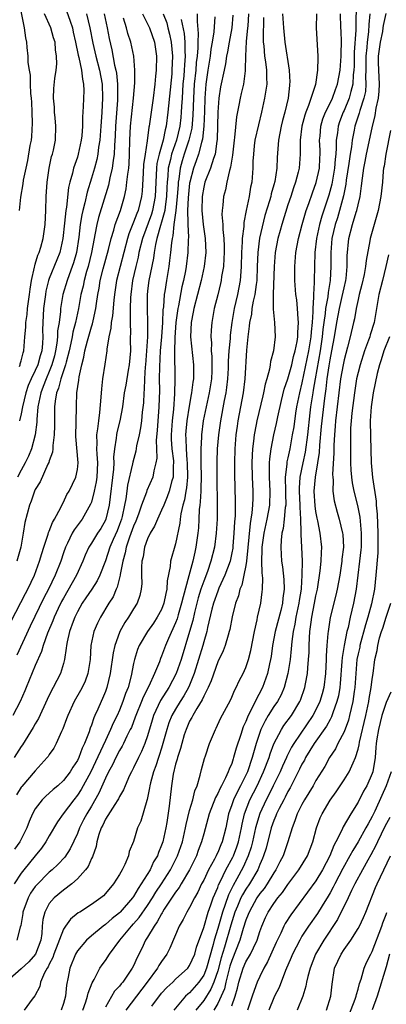
# Model space of a CAD drawing. Units: inches. Extents: x 2499893 to 2502000, y 1491000 to 1494000.
# Drawn here: x 2501671 to 2501723, y 1491200 to 1491340 of the extents above; entities that cross this region are included whole.
import ezdxf

# ---------------------------------------------------------------- set-up
doc = ezdxf.new("R2010")
doc.units = ezdxf.units.IN
doc.header["$MEASUREMENT"] = 0
doc.layers.add('LD24991491_2ft', color=214, linetype='Continuous')

msp = doc.modelspace()

# ---------------------------------------------------------------- linework, layer by layer
at = {"layer": 'LD24991491_2ft'}
for points, elevation in [([(2501670.23, 1491345), (2501671.42, 1491339), (2501671.59, 1491337.59), (2501671.73, 1491337), (2501671.78, 1491336.22), (2501671.95, 1491335), (2501671.94, 1491334.06), (2501672.12, 1491333), (2501672.27, 1491332.27), (2501672.28, 1491331), (2501672.34, 1491329.66), (2501672.42, 1491329), (2501672.44, 1491328.44), (2501672.53, 1491327), (2501672.56, 1491325.44), (2501672.46, 1491323.54), (2501672.39, 1491323), (2501672.23, 1491322.23), (2501671.91, 1491320.09), (2501671.65, 1491319), (2501671.29, 1491317.29), (2501671.23, 1491316.77), (2501670.9, 1491314.9), (2501670.71, 1491313)], 9114), ([(2501718.75, 1491342.75), (2501718.66, 1491339), (2501718.67, 1491338.67), (2501718.46, 1491335.54), (2501718.43, 1491333.57), (2501718.4, 1491333), (2501718.32, 1491332.32), (2501718.26, 1491331), (2501717.95, 1491329.95), (2501717.73, 1491329), (2501717, 1491327.23), (2501716.89, 1491327), (2501716.37, 1491325.63), (2501716.16, 1491325), (2501716.07, 1491324.07), (2501715.9, 1491323), (2501715.9, 1491321.9), (2501715.81, 1491321), (2501715.72, 1491320.28), (2501715.63, 1491319), (2501715.25, 1491316.75), (2501714.84, 1491315.16), (2501713.83, 1491312.17), (2501713.5, 1491311), (2501713.08, 1491309), (2501712.84, 1491307), (2501712.78, 1491305), (2501712.73, 1491303), (2501712.74, 1491302.74), (2501712.63, 1491301), (2501712.65, 1491300.65), (2501712.54, 1491299), (2501712.56, 1491298.56), (2501712.45, 1491297), (2501712.3, 1491295.7), (2501712.27, 1491295), (2501711.95, 1491293), (2501711, 1491288.43), (2501710.64, 1491287), (2501710.24, 1491285), (2501710.09, 1491284.09), (2501709.83, 1491282.17), (2501709.63, 1491281), (2501709.27, 1491279), (2501709, 1491277.73), (2501708.86, 1491277.14), (2501708.83, 1491276.83), (2501708.6, 1491275), (2501708.65, 1491273), (2501708.64, 1491272.64), (2501708.7, 1491271), (2501708.63, 1491270.63), (2501708.48, 1491269), (2501708.32, 1491267.68), (2501708.15, 1491267), (2501708.02, 1491266.02), (2501707.99, 1491265), (2501708.06, 1491263.94), (2501708.1, 1491263), (2501708.22, 1491262.22), (2501708.41, 1491260.41), (2501708.47, 1491259), (2501708.29, 1491257.71), (2501708.23, 1491257), (2501707.99, 1491255.99), (2501707.2, 1491253), (2501706.82, 1491251), (2501706.6, 1491249.4), (2501706.53, 1491249), (2501706.38, 1491248.38), (2501706.1, 1491247), (2501705.37, 1491245), (2501704.32, 1491243), (2501703.71, 1491241.71), (2501703.32, 1491241), (2501703.22, 1491240.78), (2501703, 1491240.16), (2501702.63, 1491239.37), (2501702.29, 1491238.29), (2501701.65, 1491236.35), (2501701.27, 1491235), (2501701.19, 1491234.81), (2501701, 1491234.19), (2501700.62, 1491233.38), (2501700.51, 1491233), (2501700.11, 1491232.11), (2501699.54, 1491231), (2501699.34, 1491230.66), (2501699, 1491229.91), (2501698.66, 1491229.34), (2501697.78, 1491227), (2501697, 1491224.14), (2501696.71, 1491223), (2501696.23, 1491221.77), (2501695.96, 1491221), (2501694.97, 1491219), (2501693.78, 1491217), (2501693.5, 1491216.5), (2501693, 1491215.85), (2501691.39, 1491213.39), (2501691.15, 1491213), (2501691.1, 1491212.9), (2501691, 1491212.75), (2501690.39, 1491211.61), (2501689.93, 1491211), (2501689, 1491209.43), (2501688.72, 1491209), (2501688.18, 1491207.82), (2501687.5, 1491206.5), (2501687, 1491205.35), (2501686.82, 1491205), (2501685.46, 1491203), (2501685.24, 1491202.76), (2501685, 1491202.44), (2501684.3, 1491201.7), (2501683, 1491199.42)], 9080), ([(2501691.23, 1491341), (2501691.73, 1491339.73), (2501691.9, 1491339), (2501692.14, 1491338.14), (2501692.37, 1491337), (2501692.56, 1491335), (2501692.48, 1491333), (2501692.44, 1491332.44), (2501691.91, 1491327), (2501691.67, 1491325), (2501691.52, 1491324.48), (2501691.23, 1491323), (2501690.64, 1491321), (2501690.33, 1491319.67), (2501690.26, 1491319), (2501690.09, 1491315), (2501689.71, 1491313), (2501689.55, 1491312.45), (2501688.26, 1491309), (2501687.78, 1491307), (2501687.66, 1491306.34), (2501687.32, 1491305), (2501686.85, 1491303), (2501686.61, 1491301), (2501686.58, 1491300.58), (2501686.54, 1491299), (2501686.5, 1491298.5), (2501686.51, 1491297), (2501686.56, 1491295.44), (2501686.53, 1491295), (2501686.53, 1491294.53), (2501686.55, 1491293), (2501686.38, 1491291), (2501686.24, 1491290.24), (2501685.89, 1491288.11), (2501685.68, 1491287), (2501685.41, 1491285), (2501685.04, 1491283), (2501684.64, 1491281.36), (2501684.57, 1491281), (2501684.54, 1491280.54), (2501684.29, 1491279), (2501684.17, 1491277.83), (2501684.18, 1491277), (2501684.14, 1491276.14), (2501683.55, 1491271), (2501683.07, 1491269), (2501683, 1491268.83), (2501682.32, 1491267.68), (2501681.87, 1491267), (2501681, 1491265.55), (2501680.64, 1491265), (2501680.12, 1491263.88), (2501679.78, 1491263), (2501678.87, 1491261), (2501677, 1491257.74), (2501676.74, 1491257.26), (2501676.27, 1491256.27), (2501675.69, 1491255), (2501675.51, 1491254.49), (2501674.74, 1491252.74), (2501674.12, 1491251), (2501673.88, 1491250.12), (2501673, 1491248.14), (2501671.69, 1491245), (2501671.5, 1491244.5), (2501670.85, 1491243), (2501669.78, 1491241)], 9100), ([(2501701.17, 1491340.83), (2501701, 1491339), (2501700.63, 1491337), (2501700.39, 1491335.61), (2501700.26, 1491335), (2501700.1, 1491333.9), (2501699.9, 1491333), (2501699.41, 1491330.59), (2501699.17, 1491329), (2501699.01, 1491326.99), (2501698.91, 1491323.09), (2501698.86, 1491322.86), (2501698.62, 1491321), (2501698.39, 1491320.39), (2501697.97, 1491319), (2501697.17, 1491317), (2501697, 1491316.33), (2501696.76, 1491315), (2501696.73, 1491313), (2501696.93, 1491311), (2501697.22, 1491309), (2501697.31, 1491307), (2501697.09, 1491305), (2501696.64, 1491303), (2501695.58, 1491299), (2501695.5, 1491298.5), (2501695.21, 1491297), (2501695.14, 1491295), (2501695.55, 1491291), (2501695.56, 1491289.56), (2501695.55, 1491289), (2501695.46, 1491288.54), (2501695.28, 1491287), (2501695.23, 1491286.77), (2501694.92, 1491285.08), (2501694.59, 1491283), (2501694.45, 1491281.55), (2501694.41, 1491281), (2501694.45, 1491280.45), (2501694.48, 1491279), (2501694.61, 1491277.39), (2501694.65, 1491277), (2501694.68, 1491275), (2501694.53, 1491273.47), (2501694.44, 1491273), (2501694.25, 1491271.75), (2501694.03, 1491271), (2501693.74, 1491269.74), (2501693.65, 1491269), (2501693.59, 1491268.41), (2501693, 1491265.47), (2501692.29, 1491263), (2501692.23, 1491262.23), (2501691.79, 1491260.21), (2501691.76, 1491259), (2501691.59, 1491258.41), (2501691.34, 1491257), (2501691, 1491256.13), (2501690.39, 1491255), (2501689.83, 1491254.17), (2501689.01, 1491253), (2501687.81, 1491251), (2501687.57, 1491250.43), (2501687.13, 1491249), (2501687, 1491248.42), (2501686.66, 1491246.66), (2501686.22, 1491245), (2501685.86, 1491244.14), (2501685.5, 1491243), (2501685, 1491241.78), (2501684.65, 1491241), (2501684.1, 1491239.9), (2501683.74, 1491239), (2501683, 1491237.45), (2501682.64, 1491236.64), (2501681.59, 1491234.41), (2501680.9, 1491233), (2501679.53, 1491230.47), (2501679, 1491229.65), (2501678.47, 1491229), (2501676.96, 1491227), (2501676.15, 1491225.85), (2501675, 1491223.88), (2501674.51, 1491223), (2501673.89, 1491222.11), (2501673, 1491221), (2501671.35, 1491219), (2501671, 1491218.54), (2501669.98, 1491217)], 9092), ([(2501696.06, 1491341), (2501696.06, 1491339.94), (2501696.22, 1491338.22), (2501696.16, 1491337), (2501696.17, 1491336.17), (2501696.06, 1491335), (2501695.94, 1491334.06), (2501695.86, 1491333), (2501695.65, 1491331), (2501695.53, 1491329), (2501695.44, 1491326.56), (2501695.29, 1491324.71), (2501694.9, 1491323), (2501694.22, 1491321), (2501693.93, 1491320.07), (2501693.63, 1491319), (2501693.46, 1491317.46), (2501693.38, 1491317), (2501693.34, 1491316.66), (2501693.23, 1491315), (2501693.03, 1491312.97), (2501692.76, 1491311), (2501692.61, 1491309.39), (2501692.49, 1491309), (2501692.39, 1491308.39), (2501692.29, 1491307), (2501692.15, 1491305.85), (2501692.03, 1491305), (2501691.68, 1491303), (2501691.46, 1491301.46), (2501691.37, 1491301), (2501691.26, 1491299.26), (2501691.19, 1491298.81), (2501691.12, 1491297), (2501690.98, 1491294.98), (2501690.81, 1491293), (2501690.68, 1491290.68), (2501690.67, 1491289), (2501690.69, 1491287.31), (2501690.63, 1491285), (2501690.39, 1491281.61), (2501690.25, 1491280.25), (2501690.27, 1491279), (2501690.32, 1491277.68), (2501690.2, 1491277), (2501689.89, 1491275.89), (2501689.74, 1491275), (2501688.9, 1491273.1), (2501688.83, 1491272.83), (2501688.15, 1491271), (2501687.71, 1491269.71), (2501687.31, 1491268.69), (2501687, 1491268.01), (2501686.43, 1491266.43), (2501685.97, 1491265), (2501685.82, 1491264.18), (2501685.49, 1491263), (2501685.12, 1491261.12), (2501685.11, 1491261), (2501684.68, 1491259.32), (2501684.53, 1491259), (2501684.08, 1491257.92), (2501683.49, 1491257), (2501682.27, 1491255), (2501681.85, 1491254.15), (2501681.36, 1491253), (2501680.91, 1491251), (2501680.8, 1491249), (2501680.51, 1491247), (2501680.09, 1491245.91), (2501679.68, 1491245), (2501679.45, 1491244.55), (2501678.55, 1491243), (2501677.62, 1491241), (2501677.47, 1491240.53), (2501676.91, 1491239.09), (2501676.74, 1491238.74), (2501675.98, 1491237), (2501675.63, 1491236.37), (2501675, 1491235.43), (2501674.84, 1491235.16), (2501674.71, 1491235), (2501673, 1491233.13), (2501671.09, 1491230.91), (2501671, 1491230.77), (2501670.32, 1491229.68)], 9096), ([(2501682.82, 1491341), (2501683.24, 1491339), (2501683.52, 1491337.52), (2501683.9, 1491335.9), (2501684.31, 1491333.69), (2501684.48, 1491333), (2501684.57, 1491332.57), (2501684.73, 1491331), (2501684.74, 1491329), (2501684.73, 1491328.73), (2501684.44, 1491325), (2501684.38, 1491323.62), (2501684.27, 1491322.27), (2501684.24, 1491321), (2501684.09, 1491320.09), (2501683.98, 1491319), (2501683.64, 1491317.64), (2501683.42, 1491316.58), (2501682.03, 1491311.97), (2501681.78, 1491311), (2501681.5, 1491309.5), (2501681.38, 1491309), (2501681.02, 1491307.02), (2501680.52, 1491305), (2501680.31, 1491304.31), (2501679.95, 1491303), (2501679.8, 1491302.2), (2501679.5, 1491301), (2501679.18, 1491299), (2501678.75, 1491297), (2501678.34, 1491295.66), (2501678.24, 1491295), (2501678.06, 1491294.06), (2501677.81, 1491293), (2501677.39, 1491291.39), (2501677.31, 1491291), (2501676.65, 1491289), (2501676.33, 1491287.67), (2501676.03, 1491287), (2501675.82, 1491285.82), (2501675.74, 1491285), (2501675.72, 1491283.72), (2501675.73, 1491282.27), (2501675.7, 1491281), (2501675.49, 1491279.49), (2501675.49, 1491279), (2501675.46, 1491278.54), (2501675, 1491277.29), (2501674.94, 1491277.06), (2501674.81, 1491276.81), (2501673.69, 1491274.31), (2501673, 1491273.2), (2501672.91, 1491273), (2501672.42, 1491271.57), (2501672.16, 1491271), (2501671.5, 1491268.5), (2501671.29, 1491267), (2501670.95, 1491265), (2501670.36, 1491263)], 9106), ([(2501703.39, 1491341), (2501703.27, 1491339.27), (2501703.26, 1491339), (2501703.07, 1491337.07), (2501702.97, 1491335), (2501702.92, 1491333.08), (2501702.89, 1491332.89), (2501702.65, 1491331), (2501702.36, 1491329.64), (2501702.2, 1491329), (2501702.02, 1491328.02), (2501701.67, 1491326.33), (2501701.4, 1491323.4), (2501701.33, 1491323), (2501701.11, 1491320.89), (2501701, 1491320.29), (2501700.84, 1491319.16), (2501700.67, 1491318.67), (2501700.3, 1491317), (2501700.09, 1491315.91), (2501699.81, 1491315), (2501699.73, 1491313.73), (2501699.63, 1491313), (2501699.6, 1491312.4), (2501699.71, 1491311), (2501699.71, 1491310.29), (2501699.85, 1491309), (2501699.91, 1491307.91), (2501699.91, 1491307), (2501699.88, 1491306.12), (2501699.8, 1491305), (2501699.56, 1491303.56), (2501699.49, 1491303), (2501699.4, 1491302.6), (2501699, 1491300.98), (2501698.48, 1491299), (2501698.14, 1491297), (2501698.05, 1491295.95), (2501698.04, 1491295), (2501698.12, 1491294.12), (2501698.08, 1491293), (2501698.16, 1491292.16), (2501698.15, 1491290.15), (2501698.09, 1491289), (2501697.77, 1491287), (2501697.33, 1491285), (2501696.94, 1491283), (2501696.68, 1491281), (2501696.68, 1491280.68), (2501696.58, 1491279), (2501696.58, 1491277.42), (2501696.61, 1491277), (2501696.65, 1491275), (2501696.61, 1491273.39), (2501696.57, 1491273), (2501696.52, 1491271.48), (2501696.44, 1491271), (2501696.37, 1491270.37), (2501696.31, 1491269), (2501696.24, 1491267.76), (2501696.17, 1491267), (2501695.9, 1491265), (2501695.72, 1491264.28), (2501695.45, 1491263), (2501694.9, 1491260.9), (2501694.06, 1491257.94), (2501693.86, 1491257), (2501693.37, 1491255.37), (2501693.22, 1491254.78), (2501693, 1491254.2), (2501692, 1491252), (2501691.57, 1491251), (2501691, 1491249.48), (2501690.85, 1491249.15), (2501690.68, 1491248.68), (2501690, 1491247), (2501689.18, 1491245.18), (2501688.37, 1491243.63), (2501688.14, 1491243), (2501687.32, 1491241), (2501687.25, 1491240.75), (2501686.69, 1491239.31), (2501686.54, 1491239), (2501686.04, 1491238.04), (2501685.56, 1491237), (2501685.37, 1491236.63), (2501685, 1491236.04), (2501684.47, 1491235), (2501684.01, 1491233.99), (2501683.45, 1491233), (2501683, 1491232.08), (2501682.06, 1491229.94), (2501681, 1491228.09), (2501680.35, 1491227), (2501679.88, 1491226.12), (2501679.32, 1491225), (2501679, 1491224.17), (2501677.98, 1491222.02), (2501677.19, 1491220.81), (2501676.23, 1491219.77), (2501675.4, 1491219), (2501675, 1491218.66), (2501673.17, 1491216.83), (2501673, 1491216.62), (2501672.33, 1491215.67), (2501671.98, 1491215), (2501671.24, 1491213), (2501671.22, 1491212.78), (2501670.94, 1491211.06), (2501670.84, 1491210.84), (2501670.38, 1491209)], 9090), ([(2501688.29, 1491341), (2501689.26, 1491339), (2501689.99, 1491337), (2501690.27, 1491335), (2501690.21, 1491333), (2501690.14, 1491332.14), (2501690.02, 1491331), (2501689.79, 1491329), (2501689.21, 1491325), (2501689.16, 1491324.84), (2501688.93, 1491322.93), (2501688.64, 1491321), (2501688.44, 1491319.56), (2501688.36, 1491318.36), (2501688.24, 1491315.76), (2501688.16, 1491315), (2501687.65, 1491313), (2501687.45, 1491312.55), (2501687, 1491311.31), (2501686.9, 1491311.1), (2501686.34, 1491309.66), (2501686.14, 1491309), (2501684.58, 1491303), (2501684.3, 1491301), (2501684.21, 1491300.21), (2501684.02, 1491297.98), (2501683.82, 1491297), (2501683.78, 1491296.22), (2501683.47, 1491295), (2501683.2, 1491293.2), (2501683.2, 1491293), (2501682.93, 1491291.07), (2501682.59, 1491289), (2501682.42, 1491287.58), (2501682.36, 1491286.36), (2501682.17, 1491284.17), (2501681.99, 1491283), (2501681.88, 1491281.88), (2501681.73, 1491281), (2501681.78, 1491279.78), (2501681.74, 1491279), (2501681.76, 1491278.24), (2501681.87, 1491277), (2501681.76, 1491275), (2501681.67, 1491274.33), (2501681.39, 1491273), (2501681, 1491271.43), (2501680.89, 1491271.11), (2501679.69, 1491269), (2501679.38, 1491268.62), (2501678.53, 1491267.47), (2501678.26, 1491267), (2501677.59, 1491265.59), (2501677.29, 1491265), (2501677, 1491264.17), (2501676.62, 1491263), (2501675.85, 1491261), (2501674.89, 1491259), (2501674.24, 1491257.76), (2501672.27, 1491253.73), (2501670.39, 1491249.61)], 9102), ([(2501680.32, 1491341), (2501680.78, 1491339), (2501681.18, 1491336.82), (2501681.61, 1491335), (2501682.15, 1491333), (2501682.53, 1491331), (2501682.6, 1491329), (2501682.48, 1491327), (2501682.37, 1491325.63), (2501682.34, 1491325), (2501682.18, 1491323), (2501682.01, 1491322.01), (2501681.9, 1491321), (2501681.75, 1491320.25), (2501681.42, 1491319), (2501681, 1491317.58), (2501680.39, 1491315.61), (2501680.06, 1491314.06), (2501679.78, 1491313), (2501679.63, 1491312.37), (2501679.4, 1491311), (2501679.19, 1491309.19), (2501678.86, 1491307), (2501678.46, 1491305.54), (2501678.27, 1491305), (2501677.82, 1491303.82), (2501677.53, 1491303), (2501676.94, 1491301), (2501676.61, 1491299), (2501676.59, 1491298.59), (2501676.38, 1491297), (2501676.18, 1491295.82), (2501676.17, 1491295), (2501676.09, 1491294.09), (2501675.9, 1491293), (2501675.73, 1491292.27), (2501675.38, 1491291), (2501675, 1491290.06), (2501674.53, 1491289), (2501674.12, 1491287.88), (2501673.77, 1491287), (2501673.67, 1491286.33), (2501673.37, 1491285), (2501673.21, 1491283.21), (2501673.2, 1491282.8), (2501672.99, 1491281.01), (2501672.46, 1491279), (2501672.03, 1491277.97), (2501671.55, 1491277), (2501671, 1491275.99), (2501670.48, 1491275)], 9108), ([(2501670.73, 1491290.73), (2501670.83, 1491291), (2501670.86, 1491291.14), (2501671, 1491291.55), (2501671.28, 1491292.72), (2501671.39, 1491293), (2501671.52, 1491295), (2501671.65, 1491296.35), (2501671.64, 1491297), (2501671.84, 1491298.16), (2501671.9, 1491299), (2501672.02, 1491300.02), (2501672.16, 1491301), (2501672.25, 1491301.75), (2501672.46, 1491303), (2501672.9, 1491304.9), (2501672.92, 1491305.08), (2501673, 1491305.32), (2501673.37, 1491306.63), (2501673.55, 1491307), (2501673.78, 1491307.78), (2501674.1, 1491309), (2501674.4, 1491311), (2501674.52, 1491313), (2501674.57, 1491315), (2501674.69, 1491317), (2501674.98, 1491319.02), (2501675.33, 1491320.67), (2501675.44, 1491321), (2501675.58, 1491321.58), (2501675.86, 1491323), (2501675.95, 1491325), (2501675.82, 1491326.19), (2501675.74, 1491327), (2501675.73, 1491327.73), (2501675.59, 1491329), (2501675.65, 1491330.35), (2501675.78, 1491331.78), (2501675.98, 1491333), (2501676.09, 1491333.91), (2501676.04, 1491335), (2501675.88, 1491335.88), (2501675.81, 1491337), (2501675.61, 1491337.61), (2501675.22, 1491339), (2501674.31, 1491341)], 9112), ([(2501677.44, 1491341.44), (2501677.99, 1491339.99), (2501678.28, 1491339), (2501678.42, 1491338.42), (2501678.73, 1491337), (2501679.12, 1491335.12), (2501679.21, 1491334.79), (2501679.59, 1491333), (2501679.72, 1491331.72), (2501679.89, 1491331), (2501679.91, 1491330.09), (2501679.81, 1491327.81), (2501679.71, 1491326.29), (2501679.72, 1491325), (2501679.63, 1491323.63), (2501679.56, 1491323), (2501679.12, 1491321), (2501679, 1491320.59), (2501678.46, 1491319), (2501678.32, 1491318.32), (2501677.94, 1491317), (2501677.75, 1491316.25), (2501677.45, 1491313.45), (2501677.36, 1491313), (2501677.18, 1491311.18), (2501676.93, 1491309), (2501676.48, 1491307), (2501676.07, 1491305.93), (2501675, 1491303.3), (2501674.89, 1491303), (2501674.52, 1491301.48), (2501674.44, 1491301), (2501674.19, 1491299), (2501674.07, 1491297), (2501674.05, 1491295.95), (2501674.07, 1491295), (2501674.03, 1491294.03), (2501673.93, 1491293), (2501673.71, 1491292.29), (2501673.38, 1491291), (2501673, 1491290.16), (2501672.42, 1491289), (2501671.98, 1491288.02), (2501671.64, 1491287), (2501671.19, 1491285), (2501671, 1491283.99), (2501670.77, 1491283)], 9110), ([(2501708.22, 1491341), (2501708.35, 1491339), (2501708.57, 1491337), (2501709.16, 1491333), (2501709.26, 1491331.26), (2501709.25, 1491331), (2501709.21, 1491330.79), (2501709.02, 1491329), (2501708.54, 1491327), (2501708.21, 1491325.79), (2501708.03, 1491325), (2501707.66, 1491323), (2501707.47, 1491320.53), (2501707.41, 1491319), (2501707.12, 1491317.12), (2501707, 1491316.66), (2501706.63, 1491315.37), (2501706.55, 1491315), (2501706.38, 1491314.38), (2501705.72, 1491312.28), (2501705.32, 1491310.68), (2501704.96, 1491309.04), (2501704.71, 1491307), (2501704.64, 1491305), (2501704.55, 1491303), (2501704.46, 1491302.46), (2501704.27, 1491301), (2501704.05, 1491300.05), (2501703.87, 1491299), (2501703.79, 1491298.21), (2501703.53, 1491297), (2501703.5, 1491296.5), (2501703.28, 1491295), (2501703.09, 1491293.09), (2501702.88, 1491289), (2501702.62, 1491287), (2501701.86, 1491283), (2501701.75, 1491282.25), (2501701.59, 1491281), (2501701.43, 1491279), (2501701.38, 1491277), (2501701.4, 1491275.4), (2501701.49, 1491271.49), (2501701.47, 1491269.47), (2501701.39, 1491268.61), (2501701.31, 1491267), (2501701.16, 1491265.16), (2501701.13, 1491264.87), (2501701, 1491264.17), (2501700.75, 1491263), (2501700.01, 1491261), (2501699.18, 1491259.18), (2501699, 1491258.75), (2501698.4, 1491257), (2501698.18, 1491256.18), (2501697.55, 1491253.55), (2501697.44, 1491253), (2501697, 1491251.53), (2501696.86, 1491251), (2501696.28, 1491249), (2501695.66, 1491247), (2501695, 1491245.34), (2501694.85, 1491245), (2501694.19, 1491243.81), (2501693.66, 1491243), (2501693, 1491241.93), (2501692.47, 1491241), (2501692.05, 1491239.95), (2501691.75, 1491239), (2501691.2, 1491237), (2501691, 1491236.37), (2501690.67, 1491235.33), (2501690.55, 1491235), (2501690.18, 1491233.82), (2501689.85, 1491233), (2501689.42, 1491231.42), (2501689.33, 1491231), (2501689.3, 1491230.7), (2501688.95, 1491229.05), (2501688.88, 1491228.88), (2501688.04, 1491225.96), (2501687.56, 1491225), (2501687, 1491223.07), (2501686.39, 1491221.61), (2501686.27, 1491221), (2501685.75, 1491219.75), (2501685.36, 1491219), (2501685, 1491218.36), (2501684.15, 1491217), (2501683, 1491215.62), (2501682.7, 1491215.3), (2501682.35, 1491215), (2501681, 1491214.05), (2501679.36, 1491213), (2501679.13, 1491212.87), (2501678, 1491212), (2501677.29, 1491211), (2501677, 1491210.56), (2501675.65, 1491207), (2501675.5, 1491206.5), (2501675, 1491205.55), (2501674.83, 1491205.17), (2501674.7, 1491205), (2501674.31, 1491204.31), (2501673.76, 1491203), (2501673.64, 1491202.36), (2501672.95, 1491201.05), (2501672.56, 1491200.56), (2501671.41, 1491199)], 9086), ([(2501713.08, 1491341), (2501713.03, 1491339), (2501713.28, 1491335), (2501713.26, 1491334.74), (2501713.24, 1491333), (2501712.92, 1491330.92), (2501711.94, 1491327.94), (2501711.55, 1491327), (2501711.41, 1491326.59), (2501710.99, 1491325), (2501710.76, 1491323), (2501710.75, 1491322.75), (2501710.76, 1491321), (2501710.59, 1491319), (2501710.47, 1491318.47), (2501710.08, 1491317), (2501709.79, 1491316.21), (2501709.41, 1491315), (2501709, 1491313.8), (2501708.12, 1491311), (2501707.88, 1491310.12), (2501707.56, 1491309), (2501707.19, 1491307), (2501707.05, 1491305), (2501706.92, 1491301.08), (2501706.89, 1491300.89), (2501706.91, 1491299), (2501706.9, 1491298.9), (2501707.09, 1491297), (2501707.17, 1491295), (2501706.95, 1491293), (2501706.53, 1491291.47), (2501706.48, 1491291), (2501706.39, 1491290.39), (2501705.99, 1491289), (2501705.75, 1491288.25), (2501705.52, 1491287), (2501705.41, 1491286.59), (2501704.58, 1491283), (2501704.5, 1491282.49), (2501704.18, 1491281), (2501704.09, 1491280.09), (2501703.94, 1491279), (2501703.89, 1491278.11), (2501703.87, 1491277), (2501703.91, 1491275), (2501704, 1491273), (2501703.99, 1491271.99), (2501703.96, 1491271), (2501703.88, 1491269.88), (2501703.74, 1491269), (2501703.61, 1491268.39), (2501703.09, 1491263), (2501703, 1491262.39), (2501702.74, 1491261), (2501702.42, 1491259.58), (2501702.16, 1491259), (2501701.94, 1491258.07), (2501701.51, 1491257), (2501701.05, 1491255.05), (2501700.73, 1491253.27), (2501700.65, 1491253), (2501700.47, 1491252.47), (2501700.05, 1491251), (2501699.76, 1491250.24), (2501699, 1491248.65), (2501698.07, 1491245.93), (2501697.65, 1491245), (2501697, 1491243.78), (2501696.77, 1491243.23), (2501696, 1491242), (2501695.43, 1491241), (2501695.31, 1491240.7), (2501695, 1491240.18), (2501694.48, 1491239), (2501694.23, 1491238.23), (2501693.87, 1491237), (2501693.7, 1491236.3), (2501693.25, 1491235), (2501693.21, 1491234.79), (2501693, 1491234.08), (2501692.66, 1491232.66), (2501692.41, 1491231), (2501692.1, 1491228.1), (2501691.76, 1491225.76), (2501691.62, 1491225), (2501691.17, 1491223), (2501691, 1491222.52), (2501690.54, 1491221.46), (2501690.4, 1491221), (2501689.87, 1491220.13), (2501689.35, 1491219), (2501688.09, 1491217), (2501687.64, 1491216.36), (2501687, 1491215.21), (2501686.85, 1491215), (2501685.12, 1491213), (2501685, 1491212.88), (2501683.94, 1491212.06), (2501683, 1491211.22), (2501682.69, 1491211), (2501681, 1491209.62), (2501680.28, 1491209), (2501679, 1491207.49), (2501678.72, 1491207), (2501677.93, 1491205), (2501677.7, 1491203.7), (2501677.45, 1491202.55), (2501677.29, 1491201), (2501677, 1491199.97), (2501676.68, 1491199)], 9084), ([(2501679.76, 1491199), (2501680.19, 1491200.19), (2501680.46, 1491201), (2501680.55, 1491201.45), (2501681.1, 1491202.9), (2501681.4, 1491203.4), (2501682.22, 1491205), (2501682.53, 1491205.47), (2501683, 1491206.11), (2501683.59, 1491207), (2501685.04, 1491209), (2501686.7, 1491211), (2501687, 1491211.31), (2501687.79, 1491212.21), (2501689, 1491213.92), (2501689.69, 1491215), (2501690.18, 1491215.82), (2501690.97, 1491217), (2501692.26, 1491219), (2501693.29, 1491221), (2501693.97, 1491223), (2501694.42, 1491225), (2501694.51, 1491225.49), (2501695, 1491227.45), (2501695.46, 1491229), (2501695.73, 1491230.27), (2501696.07, 1491231), (2501696.52, 1491232.52), (2501696.69, 1491233.31), (2501697.11, 1491234.89), (2501697.24, 1491235.24), (2501697.83, 1491237), (2501698.66, 1491239), (2501698.79, 1491239.21), (2501699.41, 1491240.59), (2501700.81, 1491243.19), (2501701, 1491243.6), (2501701.41, 1491244.59), (2501701.64, 1491245), (2501702.06, 1491245.94), (2501702.61, 1491247), (2501703, 1491247.87), (2501703.39, 1491249), (2501703.73, 1491250.27), (2501704.26, 1491253), (2501704.63, 1491254.63), (2501704.69, 1491255), (2501705.13, 1491257), (2501705.35, 1491258.65), (2501705.38, 1491259), (2501705.42, 1491260.58), (2501705.33, 1491261.33), (2501705.3, 1491263), (2501705.35, 1491264.65), (2501705.34, 1491265), (2501705.61, 1491267), (2501706.06, 1491269), (2501706.43, 1491271), (2501706.48, 1491273), (2501706.36, 1491275), (2501706.4, 1491276.4), (2501706.38, 1491277), (2501706.41, 1491277.59), (2501706.61, 1491279), (2501707.01, 1491281), (2501707.38, 1491282.62), (2501707.56, 1491283.56), (2501708.08, 1491285.92), (2501708.49, 1491287.51), (2501709, 1491289.01), (2501709.54, 1491291), (2501709.81, 1491292.19), (2501710.04, 1491293), (2501710.32, 1491294.32), (2501710.42, 1491295), (2501710.41, 1491295.59), (2501710.53, 1491297), (2501710.46, 1491297.54), (2501710.37, 1491299), (2501710.25, 1491300.24), (2501710.13, 1491301), (2501710, 1491303), (2501709.99, 1491305), (2501710.13, 1491307), (2501710.49, 1491309), (2501711.01, 1491311), (2501711.6, 1491313), (2501711.96, 1491313.97), (2501712.49, 1491315.51), (2501713.04, 1491316.96), (2501713.48, 1491319), (2501713.55, 1491320.45), (2501713.6, 1491321), (2501713.6, 1491321.6), (2501713.52, 1491323), (2501713.58, 1491323.58), (2501713.67, 1491325), (2501713.97, 1491326.03), (2501714.35, 1491327), (2501715, 1491328.27), (2501715.34, 1491329), (2501715.78, 1491330.22), (2501716.08, 1491331), (2501716.45, 1491333), (2501716.59, 1491335), (2501716.58, 1491335.42), (2501716.62, 1491337), (2501716.57, 1491338.57), (2501716.54, 1491339), (2501716.51, 1491341)], 9082), ([(2501720.69, 1491341), (2501720.52, 1491339.48), (2501720.47, 1491338.47), (2501720.28, 1491337), (2501720.23, 1491336.23), (2501720.11, 1491335), (2501720.13, 1491333.87), (2501720.12, 1491333), (2501720.08, 1491332.08), (2501720.13, 1491331), (2501720.04, 1491329.96), (2501719.83, 1491329), (2501719.24, 1491327.23), (2501719.15, 1491326.85), (2501718.54, 1491325), (2501718.44, 1491324.44), (2501718.15, 1491323), (2501718.05, 1491322.05), (2501717.87, 1491321), (2501717.69, 1491319.69), (2501717.32, 1491317.32), (2501717.26, 1491316.74), (2501716.93, 1491315.07), (2501716.37, 1491313), (2501716.05, 1491311.95), (2501715.73, 1491311), (2501715.27, 1491309), (2501715.11, 1491307), (2501715.12, 1491305), (2501715.02, 1491303), (2501714.72, 1491301.28), (2501714.68, 1491300.68), (2501714.37, 1491299), (2501714.32, 1491298.32), (2501714.12, 1491297), (2501713.99, 1491296.01), (2501713.89, 1491295), (2501713.59, 1491293), (2501712.87, 1491289), (2501712.62, 1491287.38), (2501712.54, 1491287), (2501712.45, 1491286.45), (2501712.24, 1491285), (2501712.14, 1491284.14), (2501711.8, 1491281), (2501711.47, 1491278.53), (2501711.11, 1491277), (2501710.68, 1491275), (2501710.6, 1491273.4), (2501710.61, 1491273), (2501710.72, 1491271), (2501710.7, 1491270.7), (2501710.78, 1491269), (2501710.84, 1491267.16), (2501710.82, 1491266.82), (2501710.93, 1491265), (2501711.01, 1491263.01), (2501711, 1491261), (2501710.87, 1491259.13), (2501710.87, 1491259), (2501710.61, 1491257.39), (2501710.57, 1491257), (2501710.13, 1491255), (2501709.98, 1491254.02), (2501709.74, 1491253), (2501709.54, 1491251.54), (2501709.47, 1491250.53), (2501709.3, 1491249), (2501709, 1491247), (2501708.46, 1491245), (2501708.03, 1491243.97), (2501707.5, 1491243), (2501707, 1491242.27), (2501706.2, 1491241), (2501705.75, 1491240.25), (2501705.15, 1491239), (2501705, 1491238.6), (2501704.49, 1491237), (2501703.92, 1491235), (2501703.22, 1491233), (2501703, 1491232.52), (2501702.24, 1491231), (2501701.81, 1491230.19), (2501701.24, 1491229), (2501701, 1491228.27), (2501700.53, 1491227), (2501700.14, 1491225), (2501699.64, 1491223), (2501699.44, 1491222.56), (2501699, 1491221.49), (2501698.84, 1491221.16), (2501698.77, 1491221), (2501698.53, 1491220.53), (2501697.69, 1491219), (2501697, 1491217.55), (2501696.71, 1491217), (2501696.17, 1491215.83), (2501695.68, 1491215), (2501695, 1491213.65), (2501694.6, 1491213), (2501694.08, 1491211.92), (2501693.5, 1491211), (2501692.17, 1491207.83), (2501691.75, 1491207), (2501691, 1491205.97), (2501690.62, 1491205.38), (2501690.42, 1491205), (2501688.95, 1491203), (2501685.89, 1491199)], 9078), ([(2501689.59, 1491199.59), (2501691, 1491201.43), (2501691.76, 1491202.24), (2501692.58, 1491203), (2501693, 1491203.41), (2501694.72, 1491205), (2501695, 1491205.39), (2501695.72, 1491207), (2501695.99, 1491208.01), (2501697, 1491210.8), (2501697.65, 1491213), (2501698.04, 1491214.04), (2501698.36, 1491215), (2501699, 1491216.51), (2501699.13, 1491216.87), (2501699.4, 1491217.4), (2501700.17, 1491219), (2501701.17, 1491220.83), (2501701.25, 1491221), (2501701.73, 1491222.27), (2501701.97, 1491223), (2501702.4, 1491225), (2501702.48, 1491225.52), (2501702.83, 1491227), (2501703.58, 1491229), (2501704.6, 1491231), (2501705.54, 1491233), (2501706.31, 1491235), (2501706.46, 1491235.54), (2501707.01, 1491236.99), (2501708.07, 1491239), (2501708.43, 1491239.57), (2501709.49, 1491241), (2501710.71, 1491243), (2501710.8, 1491243.2), (2501711.42, 1491245), (2501711.5, 1491245.5), (2501711.78, 1491247), (2501711.82, 1491247.82), (2501711.94, 1491249), (2501712.01, 1491249.99), (2501712.02, 1491251), (2501712.06, 1491252.06), (2501712.13, 1491253), (2501712.3, 1491254.3), (2501712.41, 1491255), (2501712.81, 1491257), (2501713, 1491258.05), (2501713.21, 1491259), (2501713.62, 1491261.62), (2501713.76, 1491263), (2501713.77, 1491264.23), (2501713.82, 1491265), (2501713.59, 1491267), (2501713.25, 1491268.75), (2501713.15, 1491269.15), (2501713, 1491270.06), (2501712.88, 1491270.88), (2501712.75, 1491273), (2501712.91, 1491275), (2501713.26, 1491277), (2501713.5, 1491278.5), (2501713.56, 1491279.56), (2501713.81, 1491282.19), (2501713.88, 1491283), (2501714.24, 1491286.24), (2501714.43, 1491287.57), (2501714.59, 1491289), (2501714.86, 1491290.86), (2501715, 1491291.69), (2501715.26, 1491293), (2501715.62, 1491295), (2501715.95, 1491297), (2501716.33, 1491299), (2501716.74, 1491300.74), (2501717, 1491301.97), (2501717.24, 1491303), (2501717.29, 1491303.29), (2501717.46, 1491305), (2501717.46, 1491306.54), (2501717.68, 1491309), (2501718.21, 1491311), (2501718.73, 1491312.73), (2501718.83, 1491313), (2501719, 1491313.81), (2501719.28, 1491315), (2501719.5, 1491316.5), (2501719.61, 1491317.61), (2501719.81, 1491319), (2501720.01, 1491319.99), (2501720.19, 1491321), (2501721, 1491324.76), (2501721.46, 1491326.54), (2501721.59, 1491327.59), (2501721.9, 1491329), (2501722, 1491330), (2501722.04, 1491331), (2501721.95, 1491333), (2501721.93, 1491334.07), (2501721.93, 1491335), (2501722.2, 1491337), (2501722.52, 1491338.52), (2501722.6, 1491339), (2501722.64, 1491339.36), (2501723, 1491341.05)], 9076), ([(2501705.52, 1491340.48), (2501705.46, 1491337.46), (2501705.49, 1491337), (2501705.57, 1491336.43), (2501705.68, 1491335), (2501705.81, 1491334.19), (2501705.95, 1491333), (2501705.94, 1491331.94), (2501705.99, 1491331), (2501705.87, 1491330.13), (2501705.68, 1491329), (2501705.22, 1491327), (2501704.79, 1491325.21), (2501704.31, 1491323), (2501704.21, 1491322.21), (2501704.08, 1491321), (2501704.02, 1491320.02), (2501704.01, 1491319), (2501703.85, 1491317), (2501703.68, 1491316.32), (2501703.47, 1491315), (2501703.06, 1491313), (2501702.73, 1491311.28), (2501702.71, 1491310.71), (2501702.5, 1491309), (2501702.5, 1491308.5), (2501702.39, 1491307), (2501702.34, 1491305), (2501702.27, 1491304.27), (2501702.18, 1491303), (2501701.8, 1491301), (2501701.33, 1491299), (2501700.99, 1491297), (2501700.77, 1491295.23), (2501700.75, 1491294.75), (2501700.59, 1491293), (2501700.51, 1491291.49), (2501700.51, 1491291), (2501700.49, 1491290.49), (2501700.41, 1491289), (2501700.25, 1491287.75), (2501700.14, 1491287), (2501699.91, 1491285.91), (2501699.38, 1491283), (2501699.11, 1491281), (2501698.92, 1491279), (2501698.86, 1491277.14), (2501698.88, 1491274.88), (2501698.94, 1491271.06), (2501698.9, 1491269), (2501698.8, 1491267), (2501698.54, 1491265), (2501698.04, 1491263), (2501697.53, 1491261.53), (2501697, 1491260.16), (2501696.61, 1491259), (2501696.23, 1491257.77), (2501695.68, 1491255.68), (2501695.44, 1491254.56), (2501695, 1491252.96), (2501693.77, 1491249), (2501693.09, 1491247), (2501692.04, 1491245), (2501690.86, 1491243.14), (2501689.85, 1491241), (2501689.64, 1491240.36), (2501689, 1491238.1), (2501688.63, 1491237), (2501688.14, 1491235.86), (2501687.69, 1491235), (2501687, 1491233.53), (2501686.72, 1491233), (2501686.45, 1491232.45), (2501685.82, 1491231), (2501685.59, 1491230.41), (2501685, 1491229.44), (2501684.86, 1491229.14), (2501684.78, 1491229), (2501684.34, 1491228.34), (2501683, 1491226.21), (2501682.61, 1491225.39), (2501682.39, 1491225), (2501682.05, 1491224.05), (2501681.76, 1491223), (2501681.66, 1491222.34), (2501681.14, 1491220.86), (2501681, 1491220.61), (2501680.52, 1491219.48), (2501680.15, 1491219), (2501679, 1491217.72), (2501678.19, 1491217), (2501677, 1491216.09), (2501675.69, 1491215), (2501675, 1491214.19), (2501674.35, 1491213), (2501674.08, 1491211.92), (2501674, 1491211), (2501673.94, 1491209.94), (2501673.78, 1491209), (2501673.02, 1491206.98), (2501672.08, 1491205.92), (2501671, 1491204.92), (2501669, 1491203.14)], 9088), ([(2501669.56, 1491254.44), (2501671.59, 1491258.41), (2501671.92, 1491259), (2501672.88, 1491261), (2501673.62, 1491263), (2501673.92, 1491264.08), (2501674.22, 1491265), (2501674.84, 1491266.84), (2501674.9, 1491267.1), (2501675, 1491267.3), (2501675.46, 1491268.53), (2501675.76, 1491269), (2501676.63, 1491270.63), (2501676.79, 1491271), (2501677, 1491271.4), (2501677.51, 1491272.49), (2501677.81, 1491273), (2501678.8, 1491275), (2501679, 1491276.09), (2501679.11, 1491277), (2501678.77, 1491280.77), (2501678.86, 1491285), (2501678.88, 1491285.12), (2501678.94, 1491287), (2501679.22, 1491288.78), (2501679.26, 1491289.26), (2501679.65, 1491291), (2501679.93, 1491292.07), (2501680.07, 1491293), (2501680.42, 1491294.42), (2501681, 1491296.38), (2501681.16, 1491296.84), (2501681.24, 1491297.24), (2501681.65, 1491299), (2501681.73, 1491299.73), (2501681.91, 1491301), (2501682.08, 1491301.92), (2501682.24, 1491303), (2501682.67, 1491304.67), (2501683.42, 1491307.42), (2501683.81, 1491309), (2501684.19, 1491310.19), (2501684.4, 1491311), (2501685.13, 1491313), (2501685.72, 1491315), (2501685.95, 1491316.05), (2501686.07, 1491317), (2501686.17, 1491318.17), (2501686.31, 1491319), (2501686.37, 1491319.63), (2501686.45, 1491321), (2501686.49, 1491323), (2501686.59, 1491325), (2501687.02, 1491329), (2501687.18, 1491331.18), (2501687.18, 1491333), (2501687.03, 1491335), (2501686.62, 1491337), (2501686.19, 1491338.19), (2501685.99, 1491339), (2501685.59, 1491340.41)], 9104), ([(2501693.79, 1491340.21), (2501694.2, 1491338.2), (2501694.29, 1491337), (2501694.3, 1491335.7), (2501694.35, 1491335), (2501694.25, 1491333.75), (2501694.23, 1491333), (2501694.17, 1491332.17), (2501694.05, 1491331), (2501693.91, 1491329), (2501693.83, 1491327.83), (2501693.8, 1491327), (2501693.74, 1491326.26), (2501693.61, 1491325), (2501693.14, 1491323), (2501692.42, 1491321), (2501692.27, 1491320.27), (2501691.95, 1491319), (2501691.9, 1491317.9), (2501691.81, 1491317), (2501691.76, 1491316.24), (2501691.72, 1491315), (2501691.49, 1491313.49), (2501691.44, 1491313), (2501691, 1491311.32), (2501690.85, 1491310.85), (2501690.32, 1491309), (2501690.12, 1491308.12), (2501689.93, 1491307), (2501689.83, 1491306.17), (2501689.18, 1491303), (2501689, 1491301.55), (2501688.94, 1491300.94), (2501688.94, 1491299), (2501689, 1491297), (2501688.98, 1491294.98), (2501688.86, 1491293), (2501688.72, 1491291), (2501688.68, 1491290.68), (2501688.58, 1491289), (2501688.52, 1491287.48), (2501688.46, 1491287), (2501688.41, 1491285.59), (2501688.24, 1491284.24), (2501688.14, 1491283), (2501688.01, 1491281.99), (2501687.79, 1491281), (2501687.43, 1491279.43), (2501687.31, 1491278.69), (2501686.89, 1491277.11), (2501686.86, 1491276.86), (2501686.14, 1491273.86), (2501686.03, 1491273), (2501685.91, 1491271.91), (2501685.73, 1491271), (2501685.38, 1491269.38), (2501685.28, 1491269), (2501685, 1491268.24), (2501684.65, 1491267.35), (2501684.09, 1491266.09), (2501683.63, 1491265), (2501683, 1491263.07), (2501682.2, 1491261), (2501681.81, 1491260.19), (2501681.04, 1491259), (2501680.22, 1491257.78), (2501679.68, 1491257), (2501679, 1491255.78), (2501678.62, 1491255), (2501678.39, 1491254.39), (2501677.89, 1491253), (2501677.53, 1491251.53), (2501677.43, 1491251), (2501677.4, 1491250.6), (2501677.15, 1491249), (2501677, 1491248.43), (2501676.58, 1491247), (2501675.54, 1491245), (2501675.34, 1491244.66), (2501674.69, 1491243.31), (2501673.44, 1491240.56), (2501673, 1491239.82), (2501672.72, 1491239.28), (2501671.17, 1491236.83), (2501671, 1491236.6), (2501669.97, 1491235)], 9098), ([(2501698.6, 1491340.6), (2501698.46, 1491338.46), (2501698.22, 1491337), (2501698.03, 1491335.97), (2501697.92, 1491335), (2501697.6, 1491333), (2501697.31, 1491331), (2501697.15, 1491329), (2501697.1, 1491327.1), (2501697.01, 1491324.99), (2501696.83, 1491323.17), (2501696.79, 1491323), (2501696.67, 1491322.67), (2501696.25, 1491321), (2501695.94, 1491320.06), (2501695.53, 1491319), (2501695.02, 1491317), (2501695, 1491316.88), (2501694.78, 1491314.78), (2501694.71, 1491313), (2501694.76, 1491311.24), (2501694.72, 1491311), (2501694.82, 1491309.18), (2501694.78, 1491308.78), (2501694.76, 1491307), (2501694.51, 1491305), (2501694.4, 1491304.4), (2501694.11, 1491303), (2501693.89, 1491302.11), (2501693.4, 1491299.4), (2501693.31, 1491299), (2501693.04, 1491297), (2501692.9, 1491294.9), (2501692.86, 1491292.86), (2501692.9, 1491289), (2501692.84, 1491286.84), (2501692.68, 1491284.68), (2501692.49, 1491283), (2501692.36, 1491281), (2501692.37, 1491280.37), (2501692.47, 1491279), (2501692.68, 1491277.32), (2501692.69, 1491277), (2501692.65, 1491276.65), (2501692.63, 1491275), (2501692.46, 1491274.46), (2501692.09, 1491273), (2501691.81, 1491272.18), (2501691.3, 1491271), (2501691, 1491270.26), (2501690.4, 1491269), (2501689.99, 1491268.01), (2501689.39, 1491267), (2501689, 1491266.18), (2501688.58, 1491265), (2501688.36, 1491263.64), (2501688.2, 1491263), (2501688.13, 1491262.13), (2501688.14, 1491261), (2501688.17, 1491259.83), (2501688.08, 1491259), (2501687.89, 1491258.11), (2501687.51, 1491257), (2501687, 1491256.19), (2501686.29, 1491255), (2501685.76, 1491254.24), (2501685.07, 1491253), (2501685, 1491252.84), (2501684.32, 1491251), (2501684.08, 1491249.92), (2501683.69, 1491247), (2501683.2, 1491245), (2501683, 1491244.45), (2501682.58, 1491243.42), (2501682.38, 1491243), (2501681.9, 1491241.9), (2501681.49, 1491241), (2501681.32, 1491240.68), (2501681, 1491239.62), (2501680.82, 1491239.18), (2501680.67, 1491238.67), (2501680.01, 1491237), (2501679.66, 1491236.34), (2501679.2, 1491235), (2501679, 1491234.59), (2501678.35, 1491233.65), (2501677.98, 1491233), (2501677, 1491231.72), (2501676.2, 1491231), (2501675.54, 1491230.46), (2501675, 1491229.94), (2501674.49, 1491229.51), (2501673.98, 1491229), (2501673, 1491227.72), (2501672.6, 1491227), (2501672.12, 1491225.88), (2501671.78, 1491225), (2501670.79, 1491223), (2501670.04, 1491221.96)], 9094), ([(2501723.61, 1491324.39), (2501722.94, 1491321), (2501722.7, 1491319.3), (2501722.64, 1491319), (2501722.59, 1491318.59), (2501722.46, 1491317), (2501722.26, 1491315), (2501721.87, 1491313), (2501720.72, 1491309), (2501720.68, 1491308.68), (2501720.15, 1491305.85), (2501720.08, 1491305), (2501719.87, 1491303.87), (2501719.55, 1491302.45), (2501719.17, 1491301), (2501719, 1491300.29), (2501718.72, 1491299), (2501718.47, 1491297.53), (2501718.33, 1491297), (2501717.88, 1491295), (2501717.5, 1491293.5), (2501717, 1491291.69), (2501716.86, 1491291), (2501716.5, 1491289), (2501716.01, 1491285), (2501715.79, 1491283), (2501715.75, 1491282.25), (2501715.64, 1491281), (2501715.55, 1491279.55), (2501715.54, 1491278.46), (2501715.36, 1491275.36), (2501715.38, 1491275), (2501715.43, 1491274.57), (2501715.41, 1491273), (2501715.6, 1491271.6), (2501716.01, 1491270.01), (2501716.32, 1491269), (2501716.8, 1491267), (2501716.82, 1491266.82), (2501716.9, 1491265), (2501716.7, 1491263.3), (2501716.69, 1491263), (2501716.38, 1491261), (2501716.03, 1491259), (2501715.84, 1491258.16), (2501715.04, 1491254.96), (2501714.72, 1491253), (2501714.71, 1491252.71), (2501714.56, 1491251), (2501714.47, 1491249.53), (2501714.46, 1491249), (2501714.37, 1491247), (2501714.12, 1491245), (2501713.89, 1491244.11), (2501713.55, 1491243), (2501713, 1491241.82), (2501712.56, 1491241), (2501709.83, 1491237), (2501709.52, 1491236.48), (2501708.84, 1491235.16), (2501708.78, 1491235), (2501708.21, 1491233.79), (2501707.89, 1491233), (2501706.92, 1491231), (2501706.28, 1491229.72), (2501705.9, 1491229), (2501705, 1491227.05), (2501704.4, 1491225), (2501703.95, 1491223), (2501703.77, 1491222.23), (2501703.35, 1491221), (2501702.62, 1491219.38), (2501701.72, 1491217.72), (2501701.2, 1491216.8), (2501701, 1491216.38), (2501700.54, 1491215.46), (2501700.08, 1491214.08), (2501699.68, 1491213), (2501699, 1491210.63), (2501698.5, 1491209), (2501698.35, 1491208.35), (2501697.39, 1491205), (2501697, 1491204.02), (2501696.32, 1491203), (2501695, 1491201.5), (2501694.72, 1491201.28), (2501694.43, 1491201), (2501692.74, 1491199)], 9074), ([(2501723.34, 1491306.66), (2501722.98, 1491305), (2501722.46, 1491303), (2501721.97, 1491301), (2501721.64, 1491299), (2501721.29, 1491297), (2501720.73, 1491295.27), (2501720.66, 1491295), (2501720.5, 1491294.5), (2501719.94, 1491293), (2501719.29, 1491291), (2501719, 1491289.88), (2501718.79, 1491289), (2501718.47, 1491287), (2501718.1, 1491284.1), (2501718, 1491283), (2501717.94, 1491281.94), (2501717.9, 1491279.9), (2501717.93, 1491278.07), (2501717.93, 1491277), (2501717.97, 1491275.97), (2501718.06, 1491275), (2501718.17, 1491274.17), (2501718.41, 1491273), (2501718.93, 1491270.93), (2501719.27, 1491269.27), (2501719.31, 1491268.69), (2501719.46, 1491267), (2501719.42, 1491265), (2501719.39, 1491264.61), (2501719.22, 1491263), (2501718.75, 1491259), (2501718.37, 1491257), (2501717.88, 1491255), (2501717.57, 1491253.57), (2501717.42, 1491253), (2501717.01, 1491250.99), (2501716.72, 1491249.28), (2501716.69, 1491248.69), (2501716.44, 1491245.56), (2501716.38, 1491245), (2501716.19, 1491243.81), (2501715.99, 1491243), (2501715.39, 1491241.39), (2501715.2, 1491240.8), (2501715, 1491240.46), (2501714.5, 1491239.5), (2501712.75, 1491237), (2501711.52, 1491235), (2501711.35, 1491234.65), (2501711, 1491234.06), (2501710.65, 1491233.35), (2501709.3, 1491230.7), (2501709, 1491230.19), (2501708.61, 1491229.39), (2501708.4, 1491229), (2501707.75, 1491227.75), (2501707.39, 1491227), (2501707.29, 1491226.71), (2501707, 1491226.06), (2501706.63, 1491225), (2501705.89, 1491222.11), (2501705.54, 1491221), (2501705.38, 1491220.62), (2501705, 1491219.77), (2501704.7, 1491219), (2501703.51, 1491217), (2501703, 1491216.25), (2501702.53, 1491215.47), (2501702.31, 1491215), (2501701.83, 1491213.83), (2501701.46, 1491213), (2501700.86, 1491211.14), (2501699.98, 1491207.98), (2501699.51, 1491206.49), (2501699, 1491204.6), (2501698.45, 1491203), (2501698.02, 1491201.98), (2501697, 1491200.39), (2501695.9, 1491199)], 9072), ([(2501723.46, 1491295), (2501722.66, 1491293), (2501722.3, 1491291.7), (2501722.05, 1491291), (2501721.73, 1491289.73), (2501721.16, 1491287), (2501720.86, 1491285), (2501720.73, 1491283), (2501720.75, 1491280.75), (2501720.87, 1491277), (2501721.08, 1491274.92), (2501721.57, 1491271.57), (2501721.58, 1491271), (2501721.7, 1491269.7), (2501721.83, 1491267), (2501721.8, 1491265.8), (2501721.84, 1491265), (2501721.82, 1491264.18), (2501721.55, 1491261), (2501721.33, 1491259), (2501720.9, 1491256.9), (2501720.37, 1491255), (2501720.05, 1491253.95), (2501719.26, 1491251), (2501719.23, 1491250.77), (2501719, 1491249.79), (2501718.84, 1491249), (2501718.66, 1491247), (2501718.52, 1491245), (2501718.43, 1491244.43), (2501718.26, 1491243), (2501718.01, 1491242.01), (2501717.8, 1491241), (2501717.64, 1491240.36), (2501717, 1491238.68), (2501716.13, 1491237), (2501715.76, 1491236.24), (2501714.94, 1491235), (2501714.24, 1491233.76), (2501713, 1491231.74), (2501712.58, 1491231), (2501711.35, 1491229), (2501711, 1491228.34), (2501710.34, 1491227), (2501710.01, 1491225.99), (2501709.59, 1491225), (2501708.99, 1491223), (2501708.31, 1491221), (2501707.86, 1491220.14), (2501707.29, 1491219), (2501707, 1491218.57), (2501706.04, 1491217), (2501705.63, 1491216.37), (2501705, 1491215.62), (2501704.58, 1491215), (2501703.46, 1491213), (2501703.34, 1491212.66), (2501703, 1491211.82), (2501702.63, 1491210.63), (2501702.17, 1491209), (2501701, 1491206.09), (2501700.74, 1491205.26), (2501700.53, 1491204.53), (2501700.16, 1491203), (2501699.96, 1491202.04), (2501699.5, 1491201), (2501699, 1491199.94), (2501698.45, 1491199)], 9070), ([(2501701, 1491199.62), (2501701.5, 1491201), (2501701.84, 1491202.16), (2501702.02, 1491203), (2501702.63, 1491205), (2501703, 1491205.89), (2501703.65, 1491207), (2501704.12, 1491207.88), (2501704.61, 1491209), (2501705, 1491210.23), (2501705.28, 1491211), (2501705.8, 1491212.2), (2501706.2, 1491213), (2501707, 1491214.2), (2501707.57, 1491215), (2501708.22, 1491215.78), (2501709, 1491216.93), (2501710.58, 1491219), (2501711.79, 1491221), (2501712.53, 1491223), (2501713.07, 1491225), (2501713.59, 1491226.41), (2501713.86, 1491227), (2501715, 1491228.93), (2501715.88, 1491230.12), (2501717, 1491231.82), (2501717.74, 1491233), (2501718.28, 1491234.28), (2501718.63, 1491235), (2501719, 1491236.2), (2501719.16, 1491236.84), (2501719.21, 1491237.21), (2501720.11, 1491241), (2501720.53, 1491243), (2501720.58, 1491243.42), (2501720.87, 1491245), (2501721, 1491246.18), (2501721.13, 1491247), (2501721.41, 1491249), (2501721.72, 1491250.28), (2501721.81, 1491251), (2501722.07, 1491252.07), (2501722.36, 1491253), (2501722.53, 1491253.47), (2501723, 1491255.04), (2501723.68, 1491257)], 9068), ([(2501723.68, 1491244.32), (2501723, 1491242.87), (2501722.4, 1491241), (2501721.9, 1491239), (2501721.68, 1491237.68), (2501721.58, 1491237), (2501721.55, 1491236.45), (2501721.42, 1491235), (2501721.09, 1491233), (2501721, 1491232.75), (2501720.23, 1491231), (2501719.79, 1491230.21), (2501719, 1491228.65), (2501717.96, 1491227), (2501716.87, 1491225.13), (2501716.68, 1491224.68), (2501715.84, 1491223), (2501715.54, 1491222.46), (2501714.99, 1491221), (2501713.94, 1491219), (2501713, 1491217.44), (2501709.4, 1491212.6), (2501708.63, 1491211.37), (2501708.44, 1491211), (2501707.99, 1491209.99), (2501707.35, 1491208.65), (2501706.11, 1491205.89), (2501705.58, 1491205), (2501705, 1491203.81), (2501704.63, 1491203), (2501704.18, 1491201.82), (2501703.93, 1491201), (2501703.23, 1491199)], 9066), ([(2501723.73, 1491233), (2501722.99, 1491231), (2501722.39, 1491229.61), (2501721.38, 1491227.38), (2501721, 1491226.59), (2501720.42, 1491225.58), (2501720.13, 1491225), (2501719.01, 1491222.99), (2501718.24, 1491221.76), (2501717.85, 1491221), (2501716.82, 1491219.18), (2501715.67, 1491217), (2501715.46, 1491216.54), (2501715, 1491215.73), (2501714.73, 1491215.27), (2501713.87, 1491213.87), (2501713.22, 1491212.78), (2501711.95, 1491211), (2501711, 1491209.54), (2501710.68, 1491209), (2501709.66, 1491207), (2501709.48, 1491206.52), (2501708.67, 1491204.67), (2501707.74, 1491202.26), (2501707.11, 1491201), (2501707, 1491200.75), (2501706.3, 1491199)], 9064), ([(2501723.53, 1491226.47), (2501722.83, 1491225.17), (2501721.76, 1491223), (2501721.54, 1491222.46), (2501720.83, 1491221.17), (2501720.38, 1491220.38), (2501719.62, 1491219), (2501718.54, 1491217), (2501718.06, 1491216.06), (2501717.57, 1491215), (2501716.07, 1491211.93), (2501714.14, 1491209), (2501712.94, 1491207), (2501712.15, 1491205), (2501711.83, 1491203.83), (2501711.67, 1491203), (2501711.57, 1491202.43), (2501711.12, 1491201), (2501710.31, 1491199)], 9062), ([(2501714.51, 1491199), (2501715.11, 1491201), (2501715.29, 1491202.71), (2501715.66, 1491205), (2501716.58, 1491207), (2501717, 1491207.64), (2501717.96, 1491209), (2501719, 1491210.63), (2501719.2, 1491211), (2501719.78, 1491212.22), (2501720.11, 1491213), (2501721.5, 1491216.5), (2501721.72, 1491217), (2501723.64, 1491221)], 9060), ([(2501717, 1491196.53), (2501718.59, 1491200.59), (2501718.72, 1491201), (2501718.76, 1491201.24), (2501719, 1491202), (2501719.2, 1491202.8), (2501719.43, 1491203.43), (2501719.88, 1491205), (2501720.22, 1491205.78), (2501720.8, 1491207), (2501721, 1491207.37), (2501722.37, 1491211), (2501722.53, 1491211.47), (2501723, 1491212.63), (2501723.09, 1491212.91)], 9058), ([(2501723.49, 1491207), (2501723, 1491205.18), (2501721.72, 1491201), (2501721, 1491199.05)], 9056)]:
    msp.add_lwpolyline(points, dxfattribs=dict(at, elevation=elevation))

doc.saveas('drawing.dxf')
